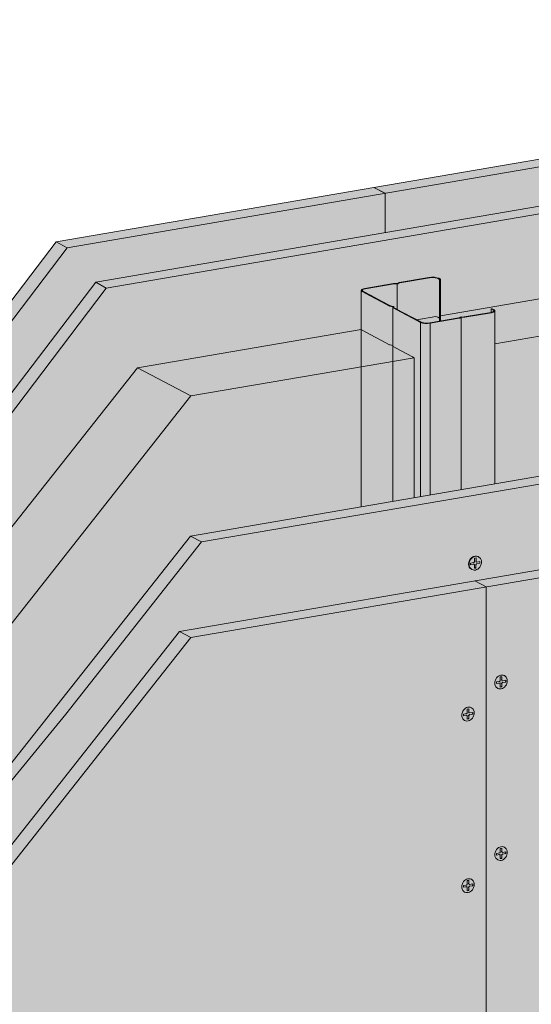
# Model space of a CAD drawing. Units: metres. Extents: x 1671 to 4753, y -1025 to 1243.
# Drawn here: x 3854 to 4138, y 184 to 732 of the extents above; entities that cross this region are included whole.
import ezdxf

# ---------------------------------------------------------------- set-up
doc = ezdxf.new("R2010")
doc.units = ezdxf.units.M
for name, color, linetype in [('Rigips Befestigungen', 8, 'Continuous'), ('Rigips Dämmung', 3, 'Continuous'), ('Rigips Profile 2', 5, 'Continuous')]:
    doc.layers.add(name, color=color, linetype=linetype)
for name, color, linetype, true_color in [('Rigips Schr Dämmung FH', 7, 'Continuous', 0xeddf9e), ('Rigips Schr Profile PS', 7, 'Continuous', 0xd5e5ec), ('Rigips Schr RB FH', 7, 'Continuous', 0xdedede), ('Rigips Schr Rigidur PS', 7, 'Continuous', 0xf7df7d)]:
    doc.layers.add(name, color=color, linetype=linetype, true_color=true_color)

msp = doc.modelspace()

# ---------------------------------------------------------------- hatches: boundary and pattern name
at = {"layer": 'Rigips Schr Dämmung FH'}
h = msp.add_hatch(color=256, dxfattribs=at)
h.dxf.hatch_style = 1
h.paths.add_polyline_path([(3718.4, 152.73), (3801.98, 258.78), (3801.98, 336.35), (3760.93, 284.27), (3652.4, 146.58), (3652.4, -24.84), (3718.4, -13.52)])
h.paths.add_polyline_path([(3652.4, 146.58), (3622.72, 162.28), (3622.72, -40.97), (3643.8, -52.13), (3643.8, -26.31), (3652.4, -24.84)])
edge = h.paths.add_edge_path()
edge.add_line((3760.93, 284.27), (3801.98, 336.35))
edge.add_line((3801.98, 336.35), (3800.99, 336.88))
edge.add_line((3800.99, 336.88), (3794.8, 340.15))
edge.add_line((3794.8, 340.15), (3790.17, 342.6))
edge.add_line((3790.17, 342.6), (3790.11, 344.02))
edge.add_ellipse((3790.01, 343.93), major_axis=(0.091, 0.108), ratio=0.389809, start_angle=337.155, end_angle=392.5208)
edge.add_line((3790.06, 344.04), (3788.46, 343.51))
edge.add_line((3788.46, 343.51), (3783.78, 345.99))
edge.add_line((3783.78, 345.99), (3777.6, 349.26))
edge.add_line((3777.6, 349.26), (3772.3, 352.06))
edge.add_line((3772.3, 352.06), (3622.72, 162.28))
edge.add_line((3622.72, 162.28), (3652.4, 146.58))
edge.add_line((3652.4, 146.58), (3760.93, 284.27))
edge = h.paths.add_edge_path()
edge.add_line((4072.71, 543.76), (3948.7, 522.5))
edge.add_line((3948.7, 522.5), (3844.41, 390.18))
edge.add_line((3844.41, 390.18), (3844.83, 389.96))
edge.add_line((3844.83, 389.96), (3845.35, 390.05))
edge.add_line((3845.35, 390.05), (3847.06, 389.14))
edge.add_ellipse((3842.86, 388.93), major_axis=(4, 0), ratio=0.301211, start_angle=299.6507, end_angle=360)
edge.add_line((3846.86, 388.93), (3846.86, 315.71))
edge.add_line((3846.86, 315.71), (3948.45, 444.6))
edge.add_line((3948.45, 444.6), (4072.71, 465.9))
edge.add_line((4072.71, 465.9), (4072.71, 543.76))
h.paths.add_polyline_path([(4072.71, 543.76), (4071.71, 544.29), (4065.53, 547.56), (4060.79, 550.07), (4060.79, 550.61), (4059.19, 550.92), (4054.51, 553.39), (4048.32, 556.66), (4043.03, 559.47), (3919.02, 538.2), (3948.7, 522.5)])
edge = h.paths.add_edge_path()
edge.add_line((3948.7, 522.5), (3919.02, 538.2))
edge.add_line((3919.02, 538.2), (3815.61, 407))
edge.add_line((3815.61, 407), (3816.61, 406.47))
edge.add_line((3816.61, 406.47), (3816.61, 405.17))
edge.add_line((3816.61, 405.17), (3816.09, 404.51))
edge.add_line((3816.09, 404.51), (3815.1, 405.03))
edge.add_ellipse((3812.15, 401.29), major_axis=(3.09, 3.66), ratio=0.389809, start_angle=4.8311, end_angle=30.8719)
edge.add_line((3814.06, 405.04), (3799.22, 386.21))
edge.add_line((3799.22, 386.21), (3801.51, 385))
edge.add_line((3801.51, 385), (3806.01, 382.61))
edge.add_ellipse((3808.97, 383.12), major_axis=(3.4, 0), ratio=0.301211, start_angle=209.6507, end_angle=299.6575)
edge.add_line((3810.65, 382.23), (3826.73, 384.98))
edge.add_ellipse((3826.54, 385.09), major_axis=(0.4, 0), ratio=0.301211, start_angle=299.6508, end_angle=316.1593)
edge.add_line((3826.82, 385.01), (3828.08, 385.67))
edge.add_line((3828.08, 385.67), (3828.08, 385.5))
edge.add_line((3828.08, 385.5), (3829.66, 385.49))
edge.add_ellipse((3829.57, 385.61), major_axis=(0.4, 0), ratio=0.301211, start_angle=283.142, end_angle=299.6506)
edge.add_line((3829.77, 385.5), (3842.44, 387.68))
edge.add_line((3842.44, 387.68), (3948.7, 522.5))
h.paths.add_polyline_path([(4341.55, 589.86), (4117.59, 551.45), (4117.59, 473.6), (4341.55, 512)])
edge = h.paths.add_edge_path()
edge.add_ellipse((4316.08, 605.77), major_axis=(4, 0), ratio=0.301211, start_angle=187.7456, end_angle=209.6507)
edge.add_line((4312.61, 605.17), (4317.17, 602.76))
edge.add_line((4317.17, 602.76), (4323.35, 599.49))
edge.add_line((4323.35, 599.49), (4327.91, 597.08))
edge.add_ellipse((4328.78, 597.23), major_axis=(1, 0), ratio=0.301211, start_angle=209.6507, end_angle=237.3336)
edge.add_line((4328.24, 596.97), (4329.63, 596.7))
edge.add_line((4329.63, 596.7), (4329.63, 597.08))
edge.add_line((4329.63, 597.08), (4329.73, 596.18))
edge.add_ellipse((4330.73, 596.19), major_axis=(1, 0), ratio=0.301211, start_angle=181.9678, end_angle=209.6507)
edge.add_line((4329.86, 596.04), (4334.37, 593.66))
edge.add_line((4334.37, 593.66), (4340.55, 590.38))
edge.add_line((4340.55, 590.38), (4341.55, 589.86))
edge.add_line((4341.55, 589.86), (4117.59, 551.45))
edge.add_line((4117.59, 551.45), (4117.59, 569.8))
edge.add_ellipse((4113.59, 569.8), major_axis=(4, 0), ratio=0.301211, start_angle=299.6507, end_angle=360, ccw=False)
edge.add_line((4115.56, 568.75), (4115.56, 568.75))
edge.add_line((4115.56, 568.75), (4100.84, 566.23))
edge.add_line((4100.84, 566.23), (4100.49, 566.38))
edge.add_line((4100.49, 566.38), (4115.27, 568.91))
edge.add_ellipse((4113.59, 569.8), major_axis=(3.4, 0), ratio=0.301211, start_angle=299.6439, end_angle=305.3136)
edge.add_line((4115.56, 568.96), (4115.56, 571.9))
edge.add_line((4115.56, 571.9), (4312.12, 605.6))
h.paths.add_polyline_path([(4595.96, 633.48), (4386.43, 597.55), (4386.43, 519.7), (4595.96, 555.62)])
edge = h.paths.add_edge_path()
edge.add_line((4595.96, 633.48), (4595.96, 653.2))
edge.add_line((4595.96, 653.2), (4596.48, 653.29))
edge.add_line((4596.48, 653.29), (4597.47, 652.77))
edge.add_ellipse((4600.42, 653.27), major_axis=(-3.4, 0), ratio=0.301211, start_angle=29.6439, end_angle=119.6575)
edge.add_line((4602.1, 652.38), (4607.24, 653.27))
edge.add_line((4607.24, 653.27), (4603.04, 655.49))
edge.add_line((4603.04, 655.49), (4564.27, 648.84))
edge.add_line((4564.27, 648.84), (4564.27, 647.63))
edge.add_line((4564.27, 647.63), (4563.74, 647.54))
edge.add_line((4563.74, 647.54), (4563.01, 647.93))
edge.add_ellipse((4562.88, 648.01), major_axis=(0.3, 0), ratio=0.301211, start_angle=209.6507, end_angle=295.1258, ccw=False)
edge.add_line((4562.62, 647.97), (4561.92, 648.33))
edge.add_ellipse((4561.66, 648.29), major_axis=(0.3, 0), ratio=0.301211, start_angle=29.6507, end_angle=117.9089)
edge.add_line((4561.52, 648.37), (4356.18, 613.16))
edge.add_line((4356.18, 613.16), (4356.18, 611.95))
edge.add_line((4356.18, 611.95), (4355.66, 611.86))
edge.add_line((4355.66, 611.86), (4354.67, 612.38))
edge.add_ellipse((4351.72, 611.88), major_axis=(3.4, 0), ratio=0.301211, start_angle=29.6439, end_angle=55.6847)
edge.add_line((4353.63, 612.72), (4343.07, 610.91))
edge.add_line((4343.07, 610.91), (4345.58, 609.58))
edge.add_ellipse((4348.54, 610.09), major_axis=(3.4, 0), ratio=0.301211, start_angle=209.6507, end_angle=299.6575)
edge.add_line((4350.22, 609.2), (4366.3, 611.95))
edge.add_ellipse((4366.1, 612.06), major_axis=(0.4, 0), ratio=0.301211, start_angle=299.6508, end_angle=316.1593)
edge.add_line((4366.39, 611.97), (4367.17, 612.39))
edge.add_ellipse((4367.65, 612.3), major_axis=(0.55, 0), ratio=0.301211, start_angle=88.8324, end_angle=150.469, ccw=False)
edge.add_line((4367.66, 612.47), (4369.23, 612.46))
edge.add_ellipse((4369.14, 612.58), major_axis=(0.4, 0), ratio=0.301211, start_angle=283.142, end_angle=299.6506)
edge.add_line((4369.33, 612.47), (4384.11, 615.01))
edge.add_ellipse((4382.43, 615.9), major_axis=(3.4, 0), ratio=0.301211, start_angle=299.6439, end_angle=305.3136)
edge.add_line((4384.4, 615.06), (4384.4, 616.93))
edge.add_line((4384.4, 616.93), (4384.92, 617.02))
edge.add_line((4384.92, 617.02), (4385.91, 616.49))
edge.add_ellipse((4382.43, 615.9), major_axis=(4, 0), ratio=0.301211, start_angle=360, end_angle=389.6507, ccw=False)
edge.add_line((4386.43, 615.9), (4386.43, 597.55))
edge.add_line((4386.43, 597.55), (4595.96, 633.48))
h = msp.add_hatch(color=256, dxfattribs=at)
h.dxf.hatch_style = 1
edge = h.paths.add_edge_path()
edge.add_ellipse((4113.59, 569.8), major_axis=(3.4, 0), ratio=0.301211, start_angle=299.6439, end_angle=305.3136)
edge.add_line((4115.56, 568.96), (4115.56, 570.83))
edge.add_line((4115.56, 570.83), (4115.56, 571.9))
edge.add_line((4115.56, 571.9), (4087.34, 567.06))
edge.add_line((4087.34, 567.06), (4087.34, 564.12))
edge.add_line((4087.34, 564.12), (4097.46, 565.86))
edge.add_ellipse((4097.26, 565.96), major_axis=(0.4, 0), ratio=0.301211, start_angle=299.6508, end_angle=316.1593)
edge.add_line((4097.55, 565.88), (4098.33, 566.29))
edge.add_ellipse((4098.8, 566.21), major_axis=(0.55, 0), ratio=0.301211, start_angle=88.8324, end_angle=150.469, ccw=False)
edge.add_line((4098.82, 566.37), (4100.39, 566.36))
edge.add_ellipse((4100.3, 566.48), major_axis=(0.4, 0), ratio=0.301211, start_angle=283.142, end_angle=299.6506)
edge.add_line((4100.49, 566.38), (4115.27, 568.91))
h.paths.add_polyline_path([(4087.34, 565.85), (4086.82, 565.76), (4086.82, 564.03), (4087.34, 564.12)])
edge = h.paths.add_edge_path()
edge.add_line((4086.82, 565.76), (4085.83, 566.29))
edge.add_ellipse((4082.88, 565.78), major_axis=(3.4, 0), ratio=0.301211, start_angle=29.6439, end_angle=55.6847)
edge.add_line((4084.79, 566.63), (4074.22, 564.81))
edge.add_line((4074.22, 564.81), (4076.74, 563.48))
edge.add_ellipse((4079.7, 563.99), major_axis=(3.4, 0), ratio=0.301211, start_angle=209.6507, end_angle=299.6575)
edge.add_line((4081.38, 563.1), (4086.82, 564.03))
edge.add_line((4086.82, 564.03), (4086.82, 565.76))
at = {"layer": 'Rigips Schr Profile PS'}
h = msp.add_hatch(color=256, dxfattribs=at)
h.dxf.hatch_style = 1
edge = h.paths.add_edge_path()
edge.add_ellipse((4113.59, 569.8), major_axis=(4, 0), ratio=0.301211, start_angle=299.6507, end_angle=360, ccw=False)
edge.add_line((4115.57, 568.75), (4100.74, 566.21))
edge.add_ellipse((4100.35, 566.49), major_axis=(1, 0), ratio=0.301211, start_angle=268.8324, end_angle=299.6507, ccw=False)
edge.add_line((4100.33, 566.19), (4098.86, 566.2))
edge.add_ellipse((4098.88, 566.17), major_axis=(0.1, 0), ratio=0.301211, start_angle=103.1422, end_angle=136.1593)
edge.add_line((4098.81, 566.19), (4098.81, 470.38))
edge.add_line((4098.81, 470.38), (4117.59, 473.6))
edge.add_line((4117.59, 473.6), (4117.59, 569.68))
edge = h.paths.add_edge_path()
edge.add_line((4098.81, 566.19), (4097.99, 565.76))
edge.add_ellipse((4097.21, 565.95), major_axis=(1, 0), ratio=0.301211, start_angle=299.6507, end_angle=330.469, ccw=False)
edge.add_line((4097.7, 565.69), (4081.68, 562.94))
edge.add_line((4081.68, 562.94), (4081.68, 467.44))
edge.add_line((4081.68, 467.44), (4098.81, 470.38))
edge.add_line((4098.81, 470.38), (4098.81, 566.19))
edge = h.paths.add_edge_path()
edge.add_line((4086.82, 587.25), (4085.83, 587.78))
edge.add_ellipse((4082.88, 587.27), major_axis=(3.4, 0), ratio=0.301211, start_angle=29.6439, end_angle=119.6575)
edge.add_line((4081.19, 588.16), (4064.68, 585.33))
edge.add_ellipse((4064.87, 585.22), major_axis=(0.4, 0), ratio=0.301211, start_angle=119.6508, end_angle=136.1593)
edge.add_line((4064.59, 585.31), (4063.75, 584.86))
edge.add_ellipse((4063.33, 584.98), major_axis=(0.55, 0), ratio=0.301211, start_angle=268.8324, end_angle=330.469, ccw=False)
edge.add_line((4063.32, 584.81), (4063.32, 570.58))
edge.add_line((4063.32, 570.58), (4066.05, 569.14))
edge.add_line((4066.05, 569.14), (4072.23, 565.87))
edge.add_line((4072.23, 565.87), (4076.74, 563.48))
edge.add_ellipse((4079.7, 563.99), major_axis=(3.4, 0), ratio=0.301211, start_angle=209.6507, end_angle=299.6575)
edge.add_line((4081.38, 563.1), (4086.82, 564.03))
edge.add_line((4086.82, 564.03), (4086.82, 587.25))
edge = h.paths.add_edge_path()
edge.add_line((4063.32, 584.81), (4061.75, 584.82))
edge.add_ellipse((4061.84, 584.7), major_axis=(0.4, 0), ratio=0.301211, start_angle=103.142, end_angle=119.6506)
edge.add_line((4061.64, 584.81), (4045.56, 582.05))
edge.add_ellipse((4047.24, 581.16), major_axis=(3.4, 0), ratio=0.301211, start_angle=119.6439, end_angle=209.6507)
edge.add_line((4044.29, 580.65), (4048.85, 578.24))
edge.add_line((4048.85, 578.24), (4055.03, 574.97))
edge.add_line((4055.03, 574.97), (4059.59, 572.56))
edge.add_ellipse((4059.93, 572.62), major_axis=(0.4, 0), ratio=0.301211, start_angle=209.6507, end_angle=237.3336)
edge.add_line((4059.72, 572.52), (4061.11, 572.25))
edge.add_ellipse((4060.73, 572.07), major_axis=(0.7, 0), ratio=0.301211, start_angle=1.9678, end_angle=57.3336, ccw=False)
edge.add_line((4061.43, 572.15), (4061.49, 571.58))
edge.add_ellipse((4061.89, 571.58), major_axis=(0.4, 0), ratio=0.301211, start_angle=181.9678, end_angle=209.6507)
edge.add_line((4061.54, 571.52), (4063.32, 570.58))
edge.add_line((4063.32, 570.58), (4063.32, 584.81))
h = msp.add_hatch(color=256, dxfattribs=at)
h.dxf.hatch_style = 1
edge = h.paths.add_edge_path()
edge.add_line((4060.79, 572.1), (4059.26, 572.39))
edge.add_ellipse((4059.93, 572.62), major_axis=(1, 0), ratio=0.301211, start_angle=209.6507, end_angle=237.3336, ccw=False)
edge.add_line((4059.07, 572.47), (4054.51, 574.88))
edge.add_line((4054.51, 574.88), (4048.32, 578.15))
edge.add_line((4048.32, 578.15), (4043.77, 580.56))
edge.add_ellipse((4047.24, 581.16), major_axis=(4, 0), ratio=0.301211, start_angle=180, end_angle=209.6507, ccw=False)
edge.add_line((4043.24, 581.06), (4043.24, 460.85))
edge.add_line((4043.24, 460.85), (4060.79, 463.86))
edge.add_line((4060.79, 463.86), (4060.79, 572.1))
edge = h.paths.add_edge_path()
edge.add_line((4076.22, 563.39), (4071.71, 565.78))
edge.add_line((4071.71, 565.78), (4065.53, 569.05))
edge.add_line((4065.53, 569.05), (4060.9, 571.5))
edge.add_line((4060.9, 571.5), (4060.83, 572.07))
edge.add_ellipse((4060.73, 572.07), major_axis=(0.1, 0), ratio=0.301211, start_angle=1.9678, end_angle=57.3336)
edge.add_line((4060.79, 572.1), (4060.79, 463.86))
edge.add_line((4060.79, 463.86), (4076.22, 466.51))
edge.add_line((4076.22, 466.51), (4076.22, 563.39))
edge = h.paths.add_edge_path()
edge.add_ellipse((4079.7, 563.99), major_axis=(4, 0), ratio=0.301211, start_angle=209.6507, end_angle=299.6507, ccw=False)
edge.add_line((4076.22, 563.39), (4076.22, 466.51))
edge.add_line((4076.22, 466.51), (4081.68, 467.44))
edge.add_line((4081.68, 467.44), (4081.68, 562.94))
at = {"layer": 'Rigips Schr RB FH', "true_color": 0xbfbfbf}
h = msp.add_hatch(color=9, dxfattribs=at)
h.dxf.hatch_style = 1
h.paths.add_polyline_path([(4241.8, 666.87), (4600.29, 728.34), (4594.11, 731.61), (4241.8, 671.2), (4050.4, 638.38), (4056.59, 635.11)])
h.paths.add_polyline_path([(4050.4, 638.38), (3873.94, 608.13), (3880.12, 604.86), (4056.59, 635.11)])
h.paths.add_polyline_path([(3880.12, 604.86), (3873.94, 608.13), (3563.9, 200.26), (3570.08, 196.98), (3698.64, 366.11)])
h.paths.add_polyline_path([(3570.08, 196.98), (3563.9, 200.26), (3563.9, -43.87), (3570.08, -47.14)])
h.paths.add_polyline_path([(3589.92, 181.23), (3583.99, 184.37), (3583.99, -44.76), (3589.92, -47.9)])
edge = h.paths.add_edge_path()
edge.add_line((3791.49, 436.95), (3789.51, 438))
edge.add_ellipse((3782.16, 417.84), major_axis=(17.07, 21.18), ratio=0.382751, start_angle=41.7246, end_angle=81.4675)
edge.add_line((3776.67, 427.44), (3741.85, 383.06))
edge.add_line((3741.85, 383.06), (3583.99, 184.37))
edge.add_line((3583.99, 184.37), (3589.92, 181.23))
edge.add_line((3589.92, 181.23), (3791.49, 436.95))
edge = h.paths.add_edge_path()
edge.add_line((4334.65, 656.7), (4332.67, 657.75))
edge.add_ellipse((4325.32, 652.5), major_axis=(18.9, 0), ratio=0.301211, start_angle=67.1269, end_angle=106.8697)
edge.add_line((4319.84, 657.95), (4285.01, 652.52))
edge.add_line((4285.01, 652.52), (3895.97, 585.81))
edge.add_line((3895.97, 585.81), (3901.76, 582.47))
edge.add_line((3901.76, 582.47), (4334.65, 656.7))
edge = h.paths.add_edge_path()
edge.add_line((3901.76, 582.47), (3895.97, 585.81))
edge.add_line((3895.97, 585.81), (3828.75, 497.39))
edge.add_line((3828.75, 497.39), (3795.48, 452.18))
edge.add_ellipse((3808.23, 452.14), major_axis=(17.07, 21.18), ratio=0.382751, start_angle=107.0294, end_angle=146.7723)
edge.add_line((3789.51, 438), (3791.49, 436.95))
edge.add_line((3791.49, 436.95), (3901.76, 582.47))
edge = h.paths.add_edge_path()
edge.add_line((4606.23, 703.27), (4600.04, 706.54))
edge.add_line((4600.04, 706.54), (4371.92, 667.42))
edge.add_line((4371.92, 667.42), (4338.64, 661.17))
edge.add_ellipse((4351.39, 656.97), major_axis=(18.9, 0), ratio=0.301211, start_angle=132.4316, end_angle=172.1745)
edge.add_line((4332.67, 657.75), (4334.65, 656.7))
edge.add_line((4334.65, 656.7), (4606.23, 703.27))
edge = h.paths.add_edge_path()
edge.add_line((4650.5, 560.64), (4644.32, 563.91))
edge.add_line((4644.32, 563.91), (4372.74, 517.35))
edge.add_line((4372.74, 517.35), (4374.72, 516.3))
edge.add_ellipse((4382.06, 521.55), major_axis=(-18.9, 0), ratio=0.301211, start_angle=67.1269, end_angle=106.8697)
edge.add_line((4387.55, 516.1), (4422.38, 521.53))
edge.add_line((4422.38, 521.53), (4650.5, 560.64))
edge = h.paths.add_edge_path()
edge.add_ellipse((4355.99, 517.08), major_axis=(18.9, 0), ratio=0.301211, start_angle=312.4316, end_angle=352.1745)
edge.add_line((4374.72, 516.3), (4372.74, 517.35))
edge.add_line((4372.74, 517.35), (3948.45, 444.6))
edge.add_line((3948.45, 444.6), (3954.63, 441.33))
edge.add_line((3954.63, 441.33), (4335.47, 506.63))
edge.add_line((4335.47, 506.63), (4368.75, 512.87))
edge = h.paths.add_edge_path()
edge.add_line((3954.63, 441.33), (3948.45, 444.6))
edge.add_line((3948.45, 444.6), (3829.58, 293.78))
edge.add_line((3829.58, 293.78), (3831.56, 292.74))
edge.add_ellipse((3838.9, 312.29), major_axis=(17.16, 20.35), ratio=0.389809, start_angle=222.314, end_angle=262.0569)
edge.add_line((3844.39, 302.85), (3879.21, 345.64))
edge.add_line((3879.21, 345.64), (3954.63, 441.33))
at = {"layer": 'Rigips Schr RB FH'}
h = msp.add_hatch(color=256, dxfattribs=at)
h.dxf.hatch_style = 1
edge = h.paths.add_edge_path()
edge.add_line((4650.5, 512.96), (4650.5, 560.64))
edge.add_line((4650.5, 560.64), (4422.38, 521.53))
edge.add_line((4422.38, 521.53), (4387.55, 516.1))
edge.add_ellipse((4382.06, 521.55), major_axis=(-18.9, 0), ratio=0.301211, start_angle=67.1269, end_angle=106.8697, ccw=False)
edge.add_ellipse((4355.99, 517.08), major_axis=(18.9, 0), ratio=0.301211, start_angle=312.4316, end_angle=352.1745, ccw=False)
edge.add_line((4368.75, 512.87), (4335.47, 506.63))
edge.add_line((4335.47, 506.63), (3954.63, 441.33))
edge.add_line((3954.63, 441.33), (3879.21, 345.64))
edge.add_line((3879.21, 345.64), (3844.39, 302.85))
edge.add_ellipse((3838.9, 312.29), major_axis=(17.16, 20.35), ratio=0.389809, start_angle=222.314, end_angle=262.0569, ccw=False)
edge.add_line((3831.56, 292.74), (3831.56, 250.85))
edge.add_line((3831.56, 250.85), (3942.47, 391.56))
edge.add_line((3942.47, 391.56), (4292.02, 451.5))
edge.add_line((4292.02, 451.5), (4650.5, 512.96))
edge = h.paths.add_edge_path()
edge.add_line((3831.56, 250.85), (3831.56, 292.74))
edge.add_ellipse((3812.83, 279.21), major_axis=(17.16, 20.35), ratio=0.389809, start_angle=287.6188, end_angle=327.3617, ccw=False)
edge.add_line((3825.58, 278.99), (3792.31, 235.38))
edge.add_line((3792.31, 235.38), (3724.58, 149.46))
edge.add_line((3724.58, 149.46), (3724.58, -55.83))
edge.add_line((3724.58, -55.83), (3748.86, -51.67))
edge.add_line((3748.86, -51.67), (3748.86, 145.93))
edge.add_line((3748.86, 145.93), (3831.56, 250.85))
edge = h.paths.add_edge_path()
edge.add_ellipse((3776.52, 400.29), major_axis=(4, 0), ratio=0.301211, start_angle=119.6507, end_angle=180, ccw=False)
edge.add_ellipse((3776.52, 400.29), major_axis=(3.4, 0), ratio=0.301211, start_angle=119.6439, end_angle=209.6507, ccw=False)
edge.add_ellipse((3776.52, 400.29), major_axis=(4, 0), ratio=0.301211, start_angle=119.6507, end_angle=180, ccw=False)
edge.add_line((3774.54, 401.34), (3791.49, 404.24))
edge.add_line((3791.49, 404.24), (3791.49, 436.95))
edge.add_line((3791.49, 436.95), (3589.92, 181.23))
edge.add_line((3589.92, 181.23), (3589.92, -47.9))
edge.add_line((3589.92, -47.9), (3607.82, -44.83))
edge.add_ellipse((3608.87, -42.16), major_axis=(-0.68, 3.94), ratio=0.471735, start_angle=70.0251, end_angle=127.7803, ccw=False)
edge.add_line((3606.9, -41.11), (3606.9, -6.79))
edge.add_line((3606.9, -6.79), (3718.4, 12.33))
edge.add_line((3718.4, 12.33), (3718.4, 152.73))
edge.add_line((3718.4, 152.73), (3772.52, 221.39))
edge.add_line((3772.52, 221.39), (3772.52, 400.29))
edge = h.paths.add_edge_path()
edge.add_ellipse((4047.24, 581.16), major_axis=(4, 0), ratio=0.301211, start_angle=119.6507, end_angle=180, ccw=False)
edge.add_ellipse((4047.24, 581.16), major_axis=(3.4, 0), ratio=0.301211, start_angle=119.6439, end_angle=209.6507, ccw=False)
edge.add_ellipse((4047.24, 581.16), major_axis=(4, 0), ratio=0.301211, start_angle=119.6507, end_angle=180, ccw=False)
edge.add_line((4045.26, 582.21), (4061.53, 585))
edge.add_line((4061.53, 585), (4063.28, 584.99))
edge.add_ellipse((4063.26, 585.02), major_axis=(0.1, 0), ratio=0.301211, start_angle=283.1421, end_angle=316.1593)
edge.add_line((4063.33, 585), (4064.19, 585.45))
edge.add_line((4064.19, 585.45), (4081.64, 588.44))
edge.add_ellipse((4082.88, 587.27), major_axis=(4, 0), ratio=0.301211, start_angle=29.6507, end_angle=119.6507, ccw=False)
edge.add_line((4086.82, 587.69), (4086.82, 587.62))
edge.add_line((4086.82, 587.62), (4087.34, 587.34))
edge.add_line((4087.34, 587.34), (4087.34, 564.12))
edge.add_line((4087.34, 564.12), (4097.46, 565.86))
edge.add_ellipse((4097.26, 565.96), major_axis=(0.4, 0), ratio=0.301211, start_angle=299.6508, end_angle=316.1593)
edge.add_line((4097.55, 565.88), (4098.81, 566.54))
edge.add_line((4098.81, 566.54), (4098.81, 566.37))
edge.add_line((4098.81, 566.37), (4100.39, 566.36))
edge.add_ellipse((4100.3, 566.48), major_axis=(0.4, 0), ratio=0.301211, start_angle=283.142, end_angle=299.6506)
edge.add_line((4100.49, 566.38), (4115.27, 568.91))
edge.add_ellipse((4113.59, 569.8), major_axis=(3.4, 0), ratio=0.301211, start_angle=299.6439, end_angle=305.3136)
edge.add_line((4115.56, 568.96), (4115.56, 570.83))
edge.add_line((4115.56, 570.83), (4116.08, 570.92))
edge.add_line((4116.08, 570.92), (4117.78, 570.02))
edge.add_ellipse((4113.59, 569.8), major_axis=(4, 0), ratio=0.301211, start_angle=299.6507, end_angle=360)
edge.add_line((4117.59, 569.8), (4117.59, 473.6))
edge.add_line((4117.59, 473.6), (4312.08, 506.95))
edge.add_line((4312.08, 506.95), (4312.08, 627.26))
edge.add_ellipse((4316.08, 627.26), major_axis=(4, 0), ratio=0.301211, start_angle=119.6507, end_angle=180, ccw=False)
edge.add_ellipse((4316.08, 627.26), major_axis=(3.4, 0), ratio=0.301211, start_angle=119.6439, end_angle=209.6507, ccw=False)
edge.add_ellipse((4316.08, 627.26), major_axis=(4, 0), ratio=0.301211, start_angle=119.6507, end_angle=180, ccw=False)
edge.add_line((4314.11, 628.3), (4330.37, 631.09))
edge.add_line((4330.37, 631.09), (4332.12, 631.08))
edge.add_ellipse((4332.1, 631.11), major_axis=(0.1, 0), ratio=0.301211, start_angle=283.1421, end_angle=316.1593)
edge.add_line((4332.17, 631.09), (4333.03, 631.55))
edge.add_line((4333.03, 631.55), (4334.65, 631.83))
edge.add_line((4334.65, 631.83), (4334.65, 656.7))
edge.add_line((4334.65, 656.7), (3901.76, 582.47))
edge.add_line((3901.76, 582.47), (3791.49, 436.95))
edge.add_line((3791.49, 436.95), (3791.49, 404.12))
edge.add_line((3791.49, 404.12), (3792.55, 404.11))
edge.add_ellipse((3792.53, 404.14), major_axis=(0.1, 0), ratio=0.301211, start_angle=283.1421, end_angle=316.1593)
edge.add_line((3792.6, 404.12), (3793.47, 404.58))
edge.add_line((3793.47, 404.58), (3810.91, 407.57))
edge.add_ellipse((3812.15, 406.4), major_axis=(4, 0), ratio=0.301211, start_angle=29.6507, end_angle=119.6507, ccw=False)
edge.add_line((3816.09, 406.82), (3816.09, 406.75))
edge.add_line((3816.09, 406.75), (3816.61, 406.47))
edge.add_line((3816.61, 406.47), (3816.61, 383.25))
edge.add_line((3816.61, 383.25), (3826.73, 384.98))
edge.add_ellipse((3826.54, 385.09), major_axis=(0.4, 0), ratio=0.301211, start_angle=299.6508, end_angle=316.1593)
edge.add_line((3826.82, 385.01), (3828.08, 385.67))
edge.add_line((3828.08, 385.67), (3828.08, 385.5))
edge.add_line((3828.08, 385.5), (3829.66, 385.49))
edge.add_ellipse((3829.57, 385.61), major_axis=(0.4, 0), ratio=0.301211, start_angle=283.142, end_angle=299.6506)
edge.add_line((3829.77, 385.5), (3844.54, 388.04))
edge.add_ellipse((3842.86, 388.93), major_axis=(3.4, 0), ratio=0.301211, start_angle=299.6439, end_angle=305.3136)
edge.add_line((3844.83, 388.09), (3844.83, 389.96))
edge.add_line((3844.83, 389.96), (3845.35, 390.05))
edge.add_line((3845.35, 390.05), (3847.06, 389.14))
edge.add_ellipse((3842.86, 388.93), major_axis=(4, 0), ratio=0.301211, start_angle=299.6507, end_angle=360)
edge.add_line((3846.86, 388.93), (3846.86, 315.71))
edge.add_line((3846.86, 315.71), (3948.45, 444.6))
edge.add_line((3948.45, 444.6), (4043.24, 460.85))
edge.add_line((4043.24, 460.85), (4043.24, 581.16))
edge = h.paths.add_edge_path()
edge.add_ellipse((4566.23, 670.15), major_axis=(-4, 0), ratio=0.301211, start_angle=299.6507, end_angle=360, ccw=False)
edge.add_ellipse((4566.23, 670.15), major_axis=(-3.4, 0), ratio=0.301211, start_angle=299.6439, end_angle=389.6575, ccw=False)
edge.add_ellipse((4566.23, 670.15), major_axis=(-4, 0), ratio=0.301211, start_angle=299.6507, end_angle=360, ccw=False)
edge.add_line((4564.25, 671.2), (4580.96, 674.06))
edge.add_line((4580.96, 674.06), (4582.7, 674.05))
edge.add_ellipse((4582.68, 674.08), major_axis=(-0.1, 0), ratio=0.301211, start_angle=103.1421, end_angle=136.1592)
edge.add_line((4582.75, 674.06), (4583.61, 674.52))
edge.add_line((4583.61, 674.52), (4600.57, 677.42))
edge.add_ellipse((4601.86, 676.26), major_axis=(-4, 0), ratio=0.301211, start_angle=249.7523, end_angle=299.6507, ccw=False)
edge.add_line((4603.25, 677.39), (4603.25, 682.73))
edge.add_line((4603.25, 682.73), (4606.23, 683.24))
edge.add_line((4606.23, 683.24), (4606.23, 703.27))
edge.add_line((4606.23, 703.27), (4334.65, 656.7))
edge.add_line((4334.65, 656.7), (4334.65, 631.83))
edge.add_line((4334.65, 631.83), (4350.48, 634.54))
edge.add_ellipse((4351.72, 633.37), major_axis=(4, 0), ratio=0.301211, start_angle=29.6507, end_angle=119.6507, ccw=False)
edge.add_line((4355.66, 633.79), (4355.66, 633.72))
edge.add_line((4355.66, 633.72), (4356.18, 633.44))
edge.add_line((4356.18, 633.44), (4356.18, 610.22))
edge.add_line((4356.18, 610.22), (4366.3, 611.95))
edge.add_ellipse((4366.1, 612.06), major_axis=(0.4, 0), ratio=0.301211, start_angle=299.6508, end_angle=316.1593)
edge.add_line((4366.39, 611.97), (4367.7, 612.67))
edge.add_line((4367.7, 612.67), (4367.7, 612.47))
edge.add_line((4367.7, 612.47), (4369.23, 612.46))
edge.add_ellipse((4369.14, 612.58), major_axis=(0.4, 0), ratio=0.301211, start_angle=283.142, end_angle=299.6506)
edge.add_line((4369.33, 612.47), (4384.11, 615.01))
edge.add_ellipse((4382.43, 615.9), major_axis=(3.4, 0), ratio=0.301211, start_angle=299.6439, end_angle=305.3136)
edge.add_line((4384.4, 615.06), (4384.4, 616.93))
edge.add_line((4384.4, 616.93), (4384.92, 617.02))
edge.add_line((4384.92, 617.02), (4386.62, 616.11))
edge.add_ellipse((4382.43, 615.9), major_axis=(4, 0), ratio=0.301211, start_angle=299.6507, end_angle=360)
edge.add_line((4386.43, 615.9), (4386.43, 519.7))
edge.add_line((4386.43, 519.7), (4562.23, 549.84))
edge.add_line((4562.23, 549.84), (4562.23, 670.15))
at = {"layer": 'Rigips Schr RB FH', "true_color": 0xbfbfbf}
h = msp.add_hatch(color=9, dxfattribs=at)
h.dxf.hatch_style = 1
h.paths.add_polyline_path([(3724.58, 149.46), (3718.4, 152.73), (3718.4, -52.56), (3724.58, -55.83)])
edge = h.paths.add_edge_path()
edge.add_line((3792.31, 235.38), (3825.58, 278.99))
edge.add_ellipse((3812.83, 279.21), major_axis=(17.16, 20.35), ratio=0.389809, start_angle=287.6188, end_angle=327.3617)
edge.add_line((3831.56, 292.74), (3829.58, 293.78))
edge.add_line((3829.58, 293.78), (3718.4, 152.73))
edge.add_line((3718.4, 152.73), (3724.58, 149.46))
edge.add_line((3724.58, 149.46), (3792.31, 235.38))
h.paths.add_polyline_path([(3755.04, 142.66), (3748.86, 145.93), (3748.86, -51.67), (3755.04, -54.94)])
h.paths.add_polyline_path([(3948.65, 388.29), (3942.47, 391.56), (3748.86, 145.93), (3755.04, 142.66)])
h.paths.add_polyline_path([(4112.67, 416.41), (4106.49, 419.69), (3942.47, 391.56), (3948.65, 388.29)])
h.paths.add_polyline_path([(4656.69, 509.69), (4650.5, 512.96), (4292.02, 451.5), (4106.49, 419.69), (4112.67, 416.41)])
at = {"layer": 'Rigips Schr Rigidur PS'}
h = msp.add_hatch(color=256, dxfattribs=at)
h.dxf.hatch_style = 1
h.paths.add_polyline_path([(4656.69, 509.69), (4112.67, 416.41), (4112.67, 6.38), (4656.69, 99.66)])
h.paths.add_polyline_path([(4112.67, 416.41), (3948.65, 388.29), (3755.04, 142.66), (3755.04, -54.94), (4112.67, 6.38)])
edge = h.paths.add_edge_path()
edge.add_line((4056.59, 613.35), (4056.59, 635.11))
edge.add_line((4056.59, 635.11), (3880.12, 604.86))
edge.add_line((3880.12, 604.86), (3698.64, 366.11))
edge.add_line((3698.64, 366.11), (3570.08, 196.98))
edge.add_line((3570.08, 196.98), (3570.08, -47.14))
edge.add_line((3570.08, -47.14), (3583.99, -44.76))
edge.add_line((3583.99, -44.76), (3583.99, 184.37))
edge.add_line((3583.99, 184.37), (3741.85, 383.06))
edge.add_line((3741.85, 383.06), (3776.67, 427.44))
edge.add_ellipse((3782.16, 417.84), major_axis=(17.07, 21.18), ratio=0.382751, start_angle=41.7246, end_angle=81.4675, ccw=False)
edge.add_ellipse((3808.23, 452.14), major_axis=(17.07, 21.18), ratio=0.382751, start_angle=107.0294, end_angle=146.7723, ccw=False)
edge.add_line((3795.48, 452.18), (3828.75, 497.39))
edge.add_line((3828.75, 497.39), (3895.97, 585.81))
edge.add_line((3895.97, 585.81), (4056.59, 613.35))
edge = h.paths.add_edge_path()
edge.add_line((4285.01, 652.52), (4319.84, 657.95))
edge.add_ellipse((4325.32, 652.5), major_axis=(18.9, 0), ratio=0.301211, start_angle=67.1269, end_angle=106.8697, ccw=False)
edge.add_ellipse((4351.39, 656.97), major_axis=(18.9, 0), ratio=0.301211, start_angle=132.4316, end_angle=172.1745, ccw=False)
edge.add_line((4338.64, 661.17), (4371.92, 667.42))
edge.add_line((4371.92, 667.42), (4600.29, 706.58))
edge.add_line((4600.29, 706.58), (4600.29, 728.34))
edge.add_line((4600.29, 728.34), (4241.69, 666.85))
edge.add_line((4241.69, 666.85), (4056.59, 635.11))
edge.add_line((4056.59, 635.11), (4056.59, 613.35))
edge.add_line((4056.59, 613.35), (4285.01, 652.52))

# ---------------------------------------------------------------- linework, layer by layer
at = {"linetype": 'Continuous', "lineweight": 0, "extrusion": (0, 0.953558, 0.301211)}
for p, q in [((3873.94, 608.13), (4241.8, 671.2)), ((4241.8, 666.87), (3880.12, 604.86)), ((4334.65, 656.7), (3901.76, 582.47)), ((3895.97, 585.81), (4285.01, 652.52)), ((4050.4, 638.38), (4056.34, 635.24)), ((4056.59, 635.11), (4050.4, 638.38)), ((4056.59, 635.11), (4056.59, 613.35)), ((4056.59, 613.35), (4056.59, 635.11)), ((3873.94, 608.13), (3563.9, 200.26)), ((3880.12, 604.86), (3873.94, 608.13)), ((3698.64, 366.11), (3880.12, 604.86)), ((3895.97, 585.81), (3828.75, 497.39)), ((3901.76, 582.47), (3895.97, 585.81)), ((3791.49, 436.95), (3901.76, 582.47)), ((3948.45, 444.6), (4372.74, 517.35)), ((4656.69, 509.69), (3948.65, 388.29)), ((3954.63, 441.33), (4335.47, 506.63)), ((3942.47, 391.56), (4292.02, 451.5)), ((3829.58, 293.78), (3948.45, 444.6)), ((3948.45, 444.6), (3954.63, 441.33)), ((3879.21, 345.64), (3954.63, 441.33)), ((4106.49, 419.69), (4112.67, 416.41)), ((4112.67, 416.41), (4112.67, 6.38)), ((4112.67, 6.38), (4112.67, 416.41)), ((3942.47, 391.56), (3748.86, 145.93)), ((3948.65, 388.29), (3942.47, 391.56)), ((3755.04, 142.66), (3948.65, 388.29)), ((3844.39, 302.85), (3879.21, 345.64))]:
    msp.add_line(p, q, dxfattribs=at)
at = {"layer": 'Rigips Befestigungen', "linetype": 'Continuous', "lineweight": 0, "extrusion": (0, 0.953558, 0.301211)}
for p, q in [((4106.21, 432.34), (4107.08, 432.49)), ((4106.21, 430.43), (4106.21, 432.34)), ((4107.08, 432.49), (4107.08, 430.58)), ((4108.26, 433.22), (4108.51, 433.09)), ((4104.03, 429.58), (4105.77, 429.88)), ((4104.03, 428.63), (4104.03, 429.58)), ((4105.75, 428.92), (4104.03, 428.63)), ((4105.75, 428.92), (4105.5, 429.14)), ((4106.07, 428.82), (4105.88, 429.02)), ((4106.14, 426.74), (4106.18, 428.51)), ((4107.01, 426.86), (4106.14, 426.74)), ((4107.01, 426.86), (4106.69, 427.07)), ((4107.05, 428.68), (4106.73, 428.8)), ((4107.08, 430.58), (4106.75, 430.7)), ((4107.05, 428.68), (4107.01, 426.86)), ((4107.38, 430.18), (4107.11, 430.22)), ((4107.49, 429.22), (4107.24, 429.43)), ((4109.25, 429.52), (4107.49, 429.22)), ((4107.51, 430.18), (4109.25, 430.47)), ((4109.25, 429.52), (4108.92, 429.72)), ((4109.25, 430.47), (4109.25, 429.52)), ((4104.52, 426.15), (4104.77, 426.02)), ((4122.59, 367.19), (4122.84, 367.06)), ((4118.36, 363.55), (4120.1, 363.85)), ((4118.36, 362.6), (4118.36, 363.55)), ((4120.07, 362.89), (4118.36, 362.6)), ((4120.07, 362.89), (4119.82, 363.11)), ((4120.39, 362.79), (4120.2, 362.99)), ((4120.46, 360.71), (4120.51, 362.48)), ((4120.53, 366.31), (4121.4, 366.46)), ((4120.53, 364.4), (4120.53, 366.31)), ((4121.38, 362.65), (4121.05, 362.77)), ((4121.4, 364.55), (4121.08, 364.67)), ((4121.38, 362.65), (4121.33, 360.83)), ((4121.4, 366.46), (4121.4, 364.55)), ((4121.7, 364.15), (4121.43, 364.19)), ((4121.81, 363.19), (4121.56, 363.41)), ((4123.57, 363.49), (4121.81, 363.19)), ((4121.83, 364.15), (4123.57, 364.45)), ((4123.57, 363.49), (4123.25, 363.69)), ((4123.57, 364.45), (4123.57, 363.49)), ((4118.85, 360.12), (4119.09, 359.99)), ((4121.33, 360.83), (4120.46, 360.71)), ((4121.33, 360.83), (4121.01, 361.04)), ((4100.02, 345.7), (4101.75, 346)), ((4100.02, 344.74), (4100.02, 345.7)), ((4101.73, 345.04), (4100.02, 344.74)), ((4101.73, 345.04), (4101.48, 345.25)), ((4102.05, 344.94), (4101.86, 345.13)), ((4102.19, 348.45), (4103.06, 348.6)), ((4102.19, 346.55), (4102.19, 348.45)), ((4103.03, 344.8), (4102.71, 344.92)), ((4103.06, 346.7), (4102.73, 346.81)), ((4103.03, 344.8), (4102.99, 342.98)), ((4103.06, 348.6), (4103.06, 346.7)), ((4103.36, 346.29), (4103.09, 346.34)), ((4103.47, 345.34), (4103.22, 345.55)), ((4105.23, 345.64), (4103.47, 345.34)), ((4103.49, 346.29), (4105.23, 346.59)), ((4104.25, 349.33), (4104.49, 349.2)), ((4105.23, 345.64), (4104.91, 345.84)), ((4105.23, 346.59), (4105.23, 345.64)), ((4100.51, 342.26), (4100.75, 342.13)), ((4102.12, 342.86), (4102.16, 344.62)), ((4102.99, 342.98), (4102.12, 342.86)), ((4102.99, 342.98), (4102.67, 343.18)), ((4118.36, 268.2), (4120.1, 268.49)), ((4118.36, 267.24), (4118.36, 268.2)), ((4120.53, 270.95), (4121.4, 271.1)), ((4120.53, 269.05), (4120.53, 270.95)), ((4121.4, 269.19), (4121.08, 269.31)), ((4121.4, 271.1), (4121.4, 269.19)), ((4121.7, 268.79), (4121.43, 268.84)), ((4121.83, 268.79), (4123.57, 269.09)), ((4122.59, 271.83), (4122.84, 271.7)), ((4123.57, 268.14), (4123.25, 268.34)), ((4123.57, 269.09), (4123.57, 268.14)), ((4120.07, 267.54), (4118.36, 267.24)), ((4118.85, 264.76), (4119.09, 264.63)), ((4120.07, 267.54), (4119.82, 267.75)), ((4120.39, 267.44), (4120.2, 267.63)), ((4120.46, 265.35), (4120.51, 267.12)), ((4121.33, 265.48), (4120.46, 265.35)), ((4121.33, 265.48), (4121.01, 265.68)), ((4121.38, 267.3), (4121.05, 267.42)), ((4121.38, 267.3), (4121.33, 265.48)), ((4121.81, 267.83), (4121.56, 268.05)), ((4123.57, 268.14), (4121.81, 267.83)), ((4102.19, 253.1), (4103.06, 253.25)), ((4102.19, 251.19), (4102.19, 253.1)), ((4103.06, 253.25), (4103.06, 251.34)), ((4104.25, 253.98), (4104.49, 253.85)), ((4100.02, 250.34), (4101.75, 250.64)), ((4100.02, 249.39), (4100.02, 250.34)), ((4101.73, 249.68), (4100.02, 249.39)), ((4100.51, 246.91), (4100.75, 246.78)), ((4101.73, 249.68), (4101.48, 249.9)), ((4102.05, 249.58), (4101.86, 249.78)), ((4102.12, 247.5), (4102.16, 249.27)), ((4102.99, 247.62), (4102.12, 247.5)), ((4102.99, 247.62), (4102.67, 247.83)), ((4103.03, 249.44), (4102.71, 249.56)), ((4103.06, 251.34), (4102.73, 251.46)), ((4103.03, 249.44), (4102.99, 247.62)), ((4103.36, 250.94), (4103.09, 250.98)), ((4103.47, 249.98), (4103.22, 250.2)), ((4105.23, 250.28), (4103.47, 249.98)), ((4103.49, 250.94), (4105.23, 251.24)), ((4105.23, 250.28), (4104.91, 250.48)), ((4105.23, 251.24), (4105.23, 250.28))]:
    msp.add_line(p, q, dxfattribs=at)
at = {"layer": 'Rigips Befestigungen', "linetype": 'Continuous', "lineweight": 0}
for centre in [(4106.64, 429.55), (4120.97, 363.52), (4102.62, 345.67), (4120.97, 268.17), (4102.62, 250.31)]:
    msp.add_ellipse(centre, major_axis=(-1.87, -3.54), ratio=0.828697, dxfattribs=at)
for centre, major_axis, start_param, end_param in [((4106.39, 429.68), (1.87, 3.54), 0, 2.139056), ((4106.39, 429.68), (1.87, 3.54), 2.139056, 3.141593), ((4105.75, 428.44), (0.234, 0.442), 5.254548, 6.851445), ((4105.77, 430.36), (0.234, 0.442), 3.709852, 5.280649), ((4107.49, 428.74), (0.234, 0.442), 0.56826, 2.112955), ((4107.51, 430.65), (0.234, 0.442), 2.139056, 3.709852), ((4120.07, 362.42), (0.234, 0.442), 5.254548, 6.851445), ((4120.1, 364.33), (0.234, 0.442), 3.709852, 5.280649), ((4121.81, 362.71), (0.234, 0.442), 0.56826, 2.112955), ((4121.83, 364.62), (0.234, 0.442), 2.139056, 3.709852), ((4101.73, 344.56), (0.234, 0.442), 5.254548, 6.851445), ((4101.75, 346.47), (0.234, 0.442), 3.709852, 5.280649), ((4103.47, 344.86), (0.234, 0.442), 0.56826, 2.112955), ((4103.49, 346.77), (0.234, 0.442), 2.139056, 3.709852), ((4120.1, 268.97), (0.234, 0.442), 3.709852, 5.280649), ((4121.83, 269.27), (0.234, 0.442), 2.139056, 3.709852), ((4120.07, 267.06), (0.234, 0.442), 5.254548, 6.851445), ((4121.81, 267.36), (0.234, 0.442), 0.56826, 2.112955), ((4101.73, 249.21), (0.234, 0.442), 5.254548, 6.851445), ((4101.75, 251.12), (0.234, 0.442), 3.709852, 5.280649), ((4103.47, 249.5), (0.234, 0.442), 0.56826, 2.112955), ((4103.49, 251.41), (0.234, 0.442), 2.139056, 3.709852)]:
    msp.add_ellipse(centre, major_axis=major_axis, ratio=0.828697, start_param=start_param, end_param=end_param, dxfattribs=at)
at = {"layer": 'Rigips Dämmung', "linetype": 'Continuous', "lineweight": 0, "extrusion": (0, 0.953558, 0.301211)}
for p, q in [((4087.34, 567.06), (4312.12, 605.6)), ((4341.55, 589.86), (4117.59, 551.45)), ((4074.22, 564.81), (4084.79, 566.63)), ((4086.82, 565.76), (4085.83, 566.29)), ((4087.34, 565.85), (4086.82, 565.76)), ((3919.02, 538.2), (4043.28, 559.51)), ((4048.32, 556.66), (4043.77, 559.07)), ((4054.51, 553.39), (4048.32, 556.66)), ((4059.07, 550.98), (4054.51, 553.39)), ((4060.79, 550.61), (4059.39, 550.88)), ((4060.89, 550.08), (4060.83, 550.58)), ((4065.53, 547.56), (4061.02, 549.94)), ((4071.71, 544.29), (4065.53, 547.56)), ((4072.71, 543.76), (3948.7, 522.5)), ((4072.71, 543.76), (4071.71, 544.29)), ((4072.71, 465.9), (4072.71, 543.76)), ((3919.02, 538.2), (3815.61, 407)), ((3948.7, 522.5), (3919.02, 538.2)), ((3842.44, 387.68), (3948.7, 522.5))]:
    msp.add_line(p, q, dxfattribs=at)
at = {"layer": 'Rigips Dämmung', "linetype": 'Continuous', "lineweight": 0}
for centre, major_axis, start_param, end_param in [((4082.88, 565.78), (3.4, 0), 0.517383, 0.971881), ((4047.24, 559.67), (4, 0), 3.27678, 3.659095), ((4059.93, 551.13), (1, 0), 3.659095, 4.142252), ((4060.73, 550.58), (0.1, 0), 0.034344, 1.00066), ((4061.89, 550.09), (1, 0), 3.175937, 3.659095)]:
    msp.add_ellipse(centre, major_axis=major_axis, ratio=0.301211, start_param=start_param, end_param=end_param, dxfattribs=at)
at = {"layer": 'Rigips Profile 2', "linetype": 'Continuous', "lineweight": 0, "extrusion": (0, 0.953558, 0.301211)}
for p, q in [((4080.9, 588.32), (4064.43, 585.49)), ((4064.68, 585.33), (4081.19, 588.16)), ((4085.83, 587.78), (4086.82, 587.25)), ((4087.34, 587.34), (4086.35, 587.87)), ((4086.82, 587.25), (4087.34, 587.34)), ((4086.82, 564.03), (4086.82, 587.25)), ((4087.34, 564.12), (4087.34, 587.34)), ((4043.24, 581.16), (4043.24, 460.85)), ((4043.77, 580.56), (4048.32, 578.15)), ((4048.85, 578.24), (4044.29, 580.65)), ((4061.29, 584.96), (4045.26, 582.21)), ((4045.56, 582.05), (4061.64, 584.81)), ((4061.75, 584.82), (4063.32, 584.81)), ((4063.28, 584.99), (4061.81, 585)), ((4063.32, 570.58), (4063.32, 584.81)), ((4064.06, 585.38), (4063.33, 585)), ((4063.81, 584.9), (4064.59, 585.31)), ((4048.32, 578.15), (4054.51, 574.88)), ((4048.85, 578.24), (4055.03, 574.97)), ((4054.51, 574.88), (4059.07, 572.47)), ((4059.59, 572.56), (4055.03, 574.97)), ((4059.39, 572.37), (4060.79, 572.1)), ((4061.11, 572.25), (4059.72, 572.52)), ((4060.79, 463.86), (4060.79, 572.31)), ((4060.83, 572.07), (4060.89, 571.57)), ((4061.02, 571.44), (4065.53, 569.05)), ((4061.49, 571.58), (4061.43, 572.08)), ((4066.05, 569.14), (4061.54, 571.52)), ((4066.05, 569.14), (4072.23, 565.87)), ((4116.08, 570.92), (4115.56, 570.83)), ((4115.56, 568.96), (4115.56, 570.83)), ((4115.56, 570.83), (4116.54, 570.31)), ((4117.07, 570.4), (4116.08, 570.92)), ((4117.59, 569.8), (4117.59, 473.6)), ((4065.53, 569.05), (4071.71, 565.78)), ((4071.71, 565.78), (4076.22, 563.39)), ((4076.74, 563.48), (4072.23, 565.87)), ((4097.46, 565.86), (4081.38, 563.1)), ((4081.68, 562.94), (4097.7, 565.69)), ((4098.33, 566.29), (4097.55, 565.88)), ((4098.08, 565.8), (4098.81, 566.19)), ((4098.81, 470.38), (4098.81, 566.19)), ((4100.39, 566.36), (4098.82, 566.37)), ((4098.86, 566.2), (4100.33, 566.19)), ((4115.27, 568.91), (4100.49, 566.38)), ((4100.84, 566.23), (4115.57, 568.75)), ((4076.22, 466.51), (4076.22, 563.39)), ((4081.68, 467.44), (4081.68, 562.94))]:
    msp.add_line(p, q, dxfattribs=at)
at = {"layer": 'Rigips Profile 2', "linetype": 'Continuous', "lineweight": 0}
for centre, major_axis, start_param, end_param in [((4082.88, 587.27), (4, 0), 0.517502, 2.088298), ((4082.88, 587.27), (3.4, 0), 0.517383, 2.088417), ((4047.24, 581.16), (4, 0), 2.088298, 3.659095), ((4047.24, 581.16), (3.4, 0), 2.08818, 3.659095), ((4061.79, 584.69), (1, 0), 1.550417, 2.088298), ((4061.84, 584.7), (0.4, 0), 1.800167, 2.088297), ((4063.26, 585.02), (0.1, 0), 4.941763, 5.51802), ((4063.33, 584.98), (0.55, 0), 4.69201, 5.767772), ((4064.93, 585.23), (1, 0), 2.088298, 2.626179), ((4064.87, 585.22), (0.4, 0), 2.0883, 2.376429), ((4059.93, 572.62), (1, 0), 3.659095, 4.142252), ((4059.93, 572.62), (0.4, 0), 3.659095, 4.142252), ((4060.73, 572.07), (0.1, 0), 0.034344, 1.00066), ((4061.89, 571.58), (1, 0), 3.175937, 3.659095), ((4060.73, 572.07), (0.7, 0), 0.034344, 1.00066), ((4061.89, 571.58), (0.4, 0), 3.175937, 3.659095), ((4113.59, 569.8), (3.4, 0), 5.229772, 6.800806), ((4113.59, 569.8), (4, 0), 5.229891, 6.800687), ((4097.26, 565.96), (0.4, 0), 5.229893, 5.518021), ((4097.21, 565.95), (1, 0), 5.229891, 5.767772), ((4098.8, 566.21), (0.55, 0), 1.550417, 2.626179), ((4098.88, 566.17), (0.1, 0), 1.80017, 2.376428), ((4100.35, 566.49), (1, 0), 4.69201, 5.229891), ((4100.3, 566.48), (0.4, 0), 4.94176, 5.22989), ((4079.7, 563.99), (4, 0), 3.659095, 5.229891), ((4079.7, 563.99), (3.4, 0), 3.659095, 5.230009)]:
    msp.add_ellipse(centre, major_axis=major_axis, ratio=0.301211, start_param=start_param, end_param=end_param, dxfattribs=at)

doc.saveas('drawing.dxf')
